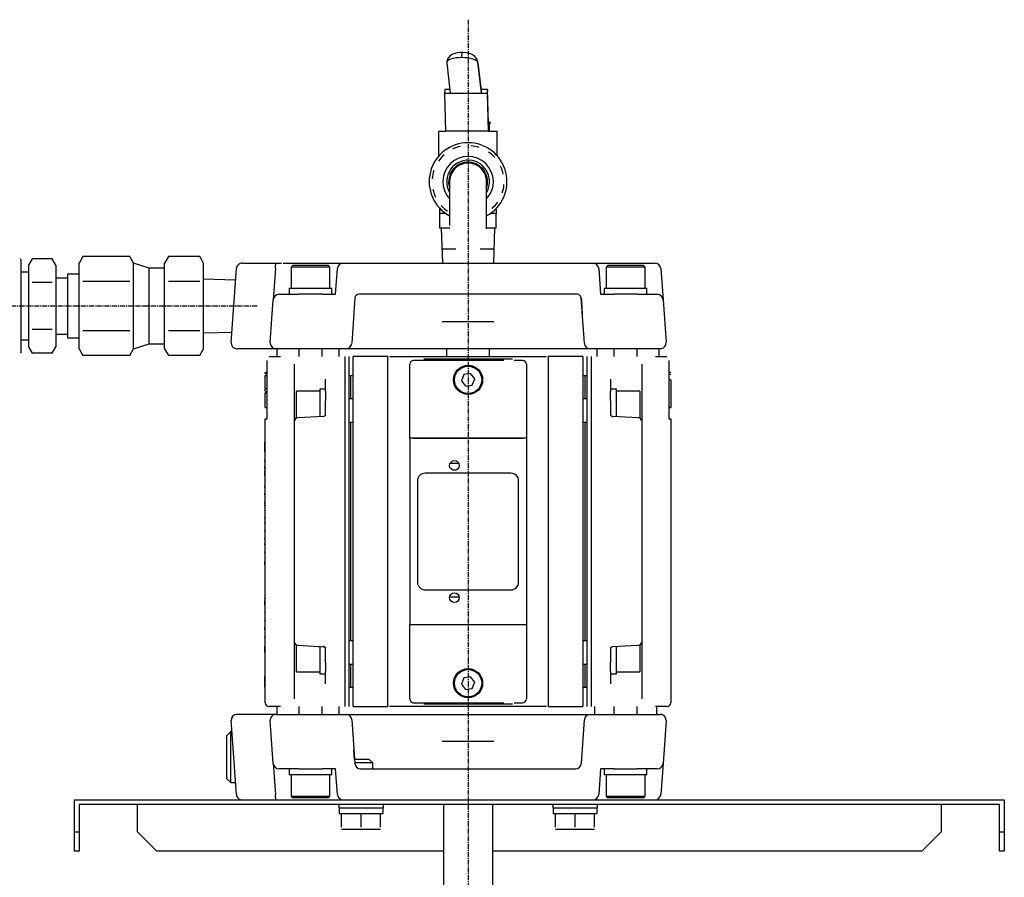
# Model space of a CAD drawing. Extents: x -194 to 473, y -236 to 435.
# Drawn here: x -40 to 213, y 96 to 316 of the extents above; entities that cross this region are included whole.
import ezdxf

# ---------------------------------------------------------------- set-up
doc = ezdxf.new("R2010")
doc.units = 0
doc.header["$MEASUREMENT"] = 0
doc.linetypes.add('DOT_CENTER', pattern=[2, 1.25, -0.25, 0.25, -0.25])
doc.layers.get('0').update_dxf_attribs({"linetype": 'CONTINUOUS'})
doc.layers.add('1', color=7, linetype='CONTINUOUS')

msp = doc.modelspace()

# ---------------------------------------------------------------- linework, layer by layer
at = {"color": 7, "linetype": 'CONTINUOUS'}
for p, q in [((70.5, 306.66), (70.04, 306.08)), ((71.06, 307.06), (70.5, 306.66)), ((72.1, 307.45), (71.06, 307.06)), ((73.12, 307.6), (72.1, 307.45)), ((73.58, 306.31), (72.81, 306.28)), ((73.66, 307.62), (73.12, 307.6)), ((74.37, 306.28), (73.58, 306.31)), ((73.97, 307.62), (73.66, 307.62)), ((75.03, 307.5), (73.97, 307.62)), ((75.93, 307.25), (75.03, 307.5)), ((76.58, 306.93), (75.93, 307.25)), ((77.08, 306.51), (76.58, 306.93)), ((77.48, 305.97), (77.08, 306.51)), ((69.79, 305.21), (69.75, 304.94)), ((69.75, 304.94), (70.67, 297.07)), ((69.78, 305.34), (69.76, 304.89)), ((70.04, 306.08), (69.78, 305.34)), ((69.99, 305.46), (69.79, 305.21)), ((70.33, 305.7), (69.99, 305.46)), ((70.81, 305.91), (70.33, 305.7)), ((71.39, 306.08), (70.81, 305.91)), ((72.07, 306.2), (71.39, 306.08)), ((72.81, 306.28), (72.07, 306.2)), ((75.13, 306.2), (74.37, 306.28)), ((75.83, 306.08), (75.13, 306.2)), ((76.46, 305.91), (75.83, 306.08)), ((76.98, 305.7), (76.46, 305.91)), ((77.38, 305.46), (76.98, 305.7)), ((77.63, 305.21), (77.38, 305.46)), ((77.73, 305.17), (77.48, 305.97)), ((77.74, 304.94), (77.63, 305.21)), ((77.74, 304.94), (77.73, 305.17)), ((78.66, 297.23), (77.73, 305.17)), ((77.74, 304.94), (78.66, 297.07)), ((69.25, 298.07), (69.17, 297.07)), ((69.17, 297.07), (69.41, 287.41)), ((70.67, 297.07), (69.17, 297.07)), ((70.55, 298.07), (69.25, 298.07)), ((78.66, 297.07), (70.67, 297.07)), ((80.24, 298.07), (78.56, 298.07)), ((78.66, 297.23), (78.66, 297.07)), ((80.16, 297.07), (78.66, 297.07)), ((80.24, 298.07), (80.16, 297.07)), ((80.16, 297.07), (80.4, 287.41)), ((80.45, 289.41), (80.24, 298.07)), ((80.98, 289.41), (80.44, 289.88)), ((80.45, 289.41), (80.65, 289.41)), ((80.65, 289.41), (80.98, 289.41)), ((80.73, 287.41), (80.73, 289.41)), ((80.73, 287.41), (80.73, 289.41)), ((67.73, 281.03), (67.73, 287.41)), ((67.73, 287.41), (69.41, 287.41)), ((80.4, 287.41), (69.41, 287.41)), ((80.4, 287.41), (80.52, 287.41)), ((80.52, 287.41), (82.73, 287.41)), ((82.73, 281.03), (82.73, 287.41)), ((70.48, 274.41), (70.48, 263.1)), ((79.98, 262.24), (79.98, 274.41)), ((67.98, 267.16), (67.98, 267.52)), ((67.98, 266.19), (67.98, 267.16)), ((68.34, 267.16), (67.98, 267.16)), ((69.53, 266.19), (67.98, 266.19)), ((67.98, 262.41), (67.98, 266.19)), ((82.48, 266.19), (80.93, 266.19)), ((82.48, 267.16), (82.12, 267.16)), ((82.48, 267.16), (82.48, 267.52)), ((82.48, 267.16), (82.48, 266.19)), ((82.48, 262.41), (82.48, 266.19)), ((70.56, 262.41), (67.98, 262.41)), ((68.33, 262.41), (68.64, 253.43)), ((82.48, 262.41), (79.98, 262.41)), ((81.83, 253.43), (82.13, 262.41)), ((68.65, 257.17), (72.05, 257.17)), ((78.36, 257.17), (81.81, 257.17)), ((-39.77, 254.42), (-39.81, 254.58)), ((-39.77, 254.42), (-39.77, 250.02)), ((-36.83, 254.55), (-37.77, 252.92)), ((-31.71, 254.55), (-36.83, 254.55)), ((-30.77, 252.92), (-31.71, 254.55)), ((-23.79, 255.12), (-24.77, 253.42)), ((-24.77, 251.95), (-24.77, 253.42)), ((-11.75, 255.12), (-23.79, 255.12)), ((-10.77, 253.42), (-11.75, 255.12)), ((-6.77, 252.17), (-10.77, 253.42)), ((-10.77, 251.95), (-10.77, 253.42)), ((-1.79, 255.12), (-2.77, 253.42)), ((-2.77, 251.95), (-2.77, 253.42)), ((6.25, 255.12), (-1.79, 255.12)), ((7.23, 253.42), (6.25, 255.12)), ((7.23, 251.95), (7.23, 253.42)), ((17.17, 253.43), (25.79, 253.43)), ((25.77, 253.03), (25.78, 253.2)), ((25.78, 253.2), (25.79, 253.33)), ((25.79, 253.43), (27.3, 253.43)), ((25.79, 253.41), (25.79, 253.43)), ((25.79, 253.33), (25.79, 253.41)), ((27.72, 253.43), (43.13, 253.43)), ((43.13, 253.43), (107.33, 253.43)), ((107.33, 253.43), (115.73, 253.43)), ((115.73, 253.43), (123.29, 253.43)), ((-37.77, 251.12), (-39.77, 251.12)), ((-37.77, 252.92), (-37.77, 251.51)), ((-37.77, 251.51), (-37.77, 242.42)), ((-30.77, 252.92), (-30.77, 251.51)), ((-30.77, 251.51), (-30.77, 242.42)), ((-24.77, 250.62), (-27.77, 250.62)), ((-27.77, 250.62), (-27.77, 234.22)), ((-24.77, 242.42), (-24.77, 251.95)), ((-10.77, 242.42), (-10.77, 251.95)), ((-2.77, 252.17), (-6.77, 252.17)), ((-6.77, 242.42), (-6.77, 252.17)), ((-2.77, 242.42), (-2.77, 251.95)), ((7.23, 242.42), (7.23, 251.95)), ((14.34, 233.04), (15.67, 252.04)), ((25.7, 252.04), (25.14, 244.04)), ((25.7, 252.04), (25.72, 252.32)), ((25.72, 252.32), (25.73, 252.58)), ((25.73, 252.58), (25.75, 252.82)), ((25.75, 252.82), (25.77, 253.03)), ((30.23, 252.93), (29.73, 252.43)), ((29.73, 252.43), (29.73, 246.93)), ((39.73, 252.43), (29.73, 252.43)), ((30.23, 252.93), (39.23, 252.93)), ((39.73, 252.43), (39.23, 252.93)), ((39.73, 246.93), (39.73, 252.43)), ((41.17, 245.43), (41.63, 252.04)), ((108.83, 252.04), (109.29, 245.43)), ((111.23, 252.93), (110.73, 252.43)), ((110.73, 252.43), (110.73, 246.93)), ((120.73, 252.43), (110.73, 252.43)), ((111.23, 252.93), (120.23, 252.93)), ((120.73, 252.43), (120.23, 252.93)), ((120.73, 246.93), (120.73, 252.43)), ((124.79, 252.04), (125.35, 244.04)), ((-39.77, 250.02), (-39.77, 238.18)), ((-31.71, 248.48), (-36.83, 248.48)), ((-27.77, 249.62), (-30.77, 249.62)), ((-11.75, 248.77), (-23.79, 248.77)), ((6.25, 248.77), (-1.79, 248.77)), ((15.47, 249.09), (7.23, 249.32)), ((15.47, 249.09), (7.23, 249.32)), ((29.23, 246.93), (29.23, 245.43)), ((30.23, 246.93), (29.23, 246.93)), ((40.23, 246.93), (30.23, 246.93)), ((40.23, 245.43), (40.23, 246.93)), ((110.23, 246.93), (110.23, 245.43)), ((110.75, 246.93), (110.23, 246.93)), ((121.23, 246.93), (110.75, 246.93)), ((121.23, 245.43), (121.23, 246.93)), ((24.37, 233.04), (25.14, 244.04)), ((26.63, 245.43), (31.75, 245.43)), ((37.73, 245.43), (31.73, 245.43)), ((37.71, 245.43), (41.18, 245.43)), ((46.15, 244.51), (45.33, 232.83)), ((46.15, 244.5), (46.15, 244.51)), ((46.15, 244.51), (46.15, 244.51)), ((46.15, 244.5), (46.15, 244.5)), ((103.32, 245.43), (47.14, 245.43)), ((105.13, 232.83), (104.32, 244.51)), ((104.32, 244.5), (104.38, 243.67)), ((104.38, 243.67), (104.49, 242)), ((109.29, 245.43), (112.75, 245.43)), ((118.73, 245.43), (112.73, 245.43)), ((118.71, 245.43), (123.85, 245.43)), ((125.35, 244.04), (126.12, 233.04)), ((-37.77, 242.42), (-37.77, 233.33)), ((-30.77, 242.42), (-30.77, 233.33)), ((-24.77, 232.9), (-24.77, 242.42)), ((-10.77, 232.9), (-10.77, 242.42)), ((-6.77, 232.67), (-6.77, 242.42)), ((-2.77, 232.9), (-2.77, 242.42)), ((7.23, 232.9), (7.23, 242.42)), ((104.49, 242), (104.6, 240.43)), ((-39.77, 238.18), (-39.77, 230.58)), ((68.61, 238.43), (81.86, 238.43)), ((-31.71, 236.36), (-36.83, 236.36)), ((-11.75, 236.07), (-23.79, 236.07)), ((6.25, 236.07), (-1.79, 236.07)), ((7.23, 235.52), (14.53, 235.73)), ((7.23, 235.52), (14.53, 235.73)), ((-39.77, 233.72), (-37.77, 233.72)), ((-37.77, 233.33), (-37.77, 231.92)), ((-30.77, 235.22), (-27.77, 235.22)), ((-30.77, 233.33), (-30.77, 231.92)), ((-27.77, 234.22), (-24.77, 234.22)), ((-24.77, 231.42), (-24.77, 232.9)), ((-10.77, 231.42), (-10.77, 232.9)), ((-2.77, 231.42), (-2.77, 232.9)), ((7.23, 231.42), (7.23, 232.9)), ((-39.81, 230.26), (-39.77, 230.42)), ((-39.77, 230.58), (-39.77, 230.42)), ((-37.77, 231.92), (-36.83, 230.3)), ((-31.71, 230.3), (-30.77, 231.92)), ((-24.77, 231.42), (-23.79, 229.72)), ((-11.75, 229.72), (-10.77, 231.42)), ((-10.77, 231.42), (-6.77, 232.67)), ((-6.77, 232.67), (-2.77, 232.67)), ((-2.77, 231.42), (-1.79, 229.72)), ((6.25, 229.72), (7.23, 231.42)), ((25.86, 231.43), (15.84, 231.43)), ((43.83, 231.43), (25.86, 231.43)), ((26.09, 231.43), (25.86, 231.43)), ((26.09, 231.43), (26.09, 229.43)), ((31.73, 231.43), (31.73, 229.43)), ((37.73, 229.43), (37.73, 231.43)), ((42.09, 229.43), (42.09, 231.43)), ((43.73, 231.43), (42.09, 231.43)), ((106.73, 231.43), (43.73, 231.43)), ((106.63, 231.43), (43.83, 231.43)), ((69.73, 229.43), (69.73, 231.43)), ((80.73, 229.43), (80.73, 231.43)), ((124.62, 231.43), (106.63, 231.43)), ((108.37, 231.43), (106.73, 231.43)), ((108.37, 231.43), (108.37, 229.43)), ((112.73, 231.43), (112.73, 229.43)), ((118.73, 229.43), (118.73, 231.43)), ((124.37, 229.43), (124.37, 231.43)), ((124.62, 231.43), (124.37, 231.43)), ((124.73, 231.43), (124.67, 231.44)), ((-31.71, 230.3), (-36.83, 230.3)), ((-11.75, 229.72), (-23.79, 229.72)), ((6.25, 229.72), (-1.79, 229.72)), ((23.59, 213.43), (23.59, 228.43)), ((24.59, 229.43), (27.05, 229.43)), ((43.63, 139.43), (43.63, 229.43)), ((44.59, 229.43), (44.59, 139.43)), ((54.64, 229.43), (45.73, 229.43)), ((45.73, 139.43), (45.73, 229.43)), ((54.64, 139.43), (54.64, 229.43)), ((55.03, 229.43), (61.23, 229.43)), ((61.23, 229.43), (64.19, 229.43)), ((84.39, 228.43), (61.23, 228.43)), ((75.23, 228.76), (63.85, 228.76)), ((64.19, 229.43), (75.23, 229.43)), ((68.48, 228.43), (66.08, 228.43)), ((75.23, 229.43), (86.27, 229.43)), ((86.61, 228.76), (75.23, 228.76)), ((84.38, 228.43), (81.98, 228.43)), ((86.27, 229.43), (89.23, 229.43)), ((89.23, 228.43), (87.08, 228.43)), ((89.23, 229.43), (95.43, 229.43)), ((95.82, 229.43), (95.82, 139.43)), ((104.73, 229.43), (95.82, 229.43)), ((104.73, 229.43), (104.73, 139.43)), ((105.87, 139.43), (105.87, 229.43)), ((106.84, 229.43), (106.84, 139.43)), ((123.41, 229.43), (125.87, 229.43)), ((126.87, 228.43), (126.87, 213.43)), ((23.09, 225.33), (23.59, 225.33)), ((23.09, 225.04), (23.09, 225.33)), ((30.59, 223.8), (30.59, 227.46)), ((60.23, 208.43), (60.23, 227.43)), ((90.23, 227.43), (90.23, 208.43)), ((119.87, 227.46), (119.87, 223.8)), ((127.37, 225.33), (126.87, 225.33)), ((127.37, 225.29), (126.87, 225.29)), ((23.09, 225.04), (23.59, 225.04)), ((23.09, 224.53), (23.59, 224.53)), ((23.09, 221.21), (23.09, 224.53)), ((30.59, 221.04), (30.59, 223.8)), ((38.59, 220.43), (38.59, 223.59)), ((45.09, 224.43), (44.59, 224.43)), ((45.73, 224.43), (45.09, 224.43)), ((45.09, 218.55), (45.09, 224.43)), ((45.09, 218.55), (45.09, 224.43)), ((74.14, 224.78), (73.52, 223.17)), ((73.52, 223.17), (74.61, 221.82)), ((75.86, 225.05), (74.14, 224.78)), ((76.94, 223.7), (75.86, 225.05)), ((76.32, 222.09), (76.94, 223.7)), ((105.37, 224.43), (104.73, 224.43)), ((105.87, 224.43), (105.37, 224.43)), ((105.37, 218.55), (105.37, 224.43)), ((105.37, 222.8), (105.37, 224.43)), ((105.37, 218.55), (105.37, 222.8)), ((111.87, 223.59), (111.87, 220.43)), ((119.87, 223.8), (119.87, 221.04)), ((127.37, 224.8), (126.87, 224.8)), ((127.37, 223.44), (126.87, 223.44)), ((127.37, 223.44), (127.37, 216.33)), ((23.09, 221.21), (23.59, 221.21)), ((23.09, 220.53), (23.09, 221.17)), ((23.09, 220.45), (23.59, 220.45)), ((30.59, 207.78), (30.59, 221.04)), ((37.09, 220.55), (31.09, 220.55)), ((31.09, 213.54), (31.09, 220.55)), ((38.59, 221.05), (37.09, 221.05)), ((37.09, 221.05), (37.09, 213.97)), ((38.59, 220.43), (38.59, 218.14)), ((74.61, 221.82), (76.32, 222.09)), ((113.37, 221.05), (111.87, 221.05)), ((111.87, 218.14), (111.87, 220.43)), ((113.37, 213.96), (113.37, 221.05)), ((119.37, 220.55), (113.37, 220.55)), ((119.37, 220.55), (119.37, 219.35)), ((119.87, 221.04), (119.87, 207.78)), ((23.09, 220.07), (23.59, 220.07)), ((23.09, 216.33), (23.09, 220.07)), ((38.59, 214.37), (38.59, 218.14)), ((45.73, 218.55), (44.59, 218.55)), ((105.87, 218.55), (104.73, 218.55)), ((111.87, 218.14), (111.87, 214.37)), ((119.37, 219.35), (119.37, 213.53)), ((23.09, 216.33), (23.59, 216.33)), ((23.09, 216.3), (23.59, 216.3)), ((23.09, 216.3), (23.59, 216.3)), ((127.37, 216.33), (126.87, 216.33)), ((126.87, 216.3), (127.37, 216.3)), ((126.87, 216.3), (127.37, 216.3)), ((23.09, 140.43), (23.09, 213.43)), ((23.09, 213.43), (23.59, 213.43)), ((30.59, 156.05), (30.59, 212.82)), ((38.1, 214.02), (31.55, 213.67)), ((31.55, 213.69), (31.55, 213.69)), ((38.14, 214.04), (38.1, 214.04)), ((38.31, 214.08), (38.14, 214.04)), ((38.45, 214.15), (38.31, 214.08)), ((38.54, 214.25), (38.45, 214.15)), ((38.59, 214.35), (38.54, 214.25)), ((38.59, 214.37), (38.59, 214.35)), ((111.88, 214.33), (111.88, 214.37)), ((111.92, 214.25), (111.88, 214.33)), ((112, 214.16), (111.92, 214.25)), ((112.14, 214.09), (112, 214.16)), ((112.3, 214.05), (112.14, 214.09)), ((112.36, 214.04), (112.3, 214.05)), ((118.92, 213.69), (112.36, 214.04)), ((119.87, 212.82), (119.87, 156.05)), ((126.87, 213.43), (127.37, 213.43)), ((127.37, 213.43), (127.37, 140.43)), ((44.59, 212.55), (45.73, 212.55)), ((45.09, 196.74), (45.09, 212.55)), ((45.09, 185.45), (45.09, 212.55)), ((104.73, 212.55), (105.87, 212.55)), ((105.37, 156.32), (105.37, 212.55)), ((105.37, 156.32), (105.37, 212.55)), ((90.23, 208.43), (60.23, 208.43)), ((60.23, 208.43), (60.23, 160.43)), ((61.23, 208.43), (89.23, 208.43)), ((90.23, 208.43), (90.23, 160.43)), ((22.99, 204.9), (22.99, 207.4)), ((22.99, 207.4), (23.04, 207.4)), ((23.04, 207.4), (23.09, 207.4)), ((23.04, 144.4), (23.04, 207.4)), ((22.99, 204.9), (22.99, 204.8)), ((22.99, 204.9), (23.04, 204.9)), ((22.99, 204.8), (23.04, 204.8)), ((22.99, 204.8), (22.99, 204.44)), ((22.99, 204.44), (23.04, 204.44)), ((22.99, 204.44), (22.99, 204.43)), ((22.99, 204.43), (23.04, 204.43)), ((22.99, 204.43), (22.99, 204.34)), ((22.99, 204.34), (23.04, 204.34)), ((22.99, 204.33), (22.99, 204.34)), ((22.99, 204.33), (22.99, 204.23)), ((22.99, 204.33), (23.04, 204.33)), ((22.99, 204.23), (23.04, 204.23)), ((22.99, 204.23), (22.99, 204.17)), ((22.99, 204.17), (23.04, 204.17)), ((22.99, 204.17), (22.99, 203.84)), ((22.99, 203.84), (22.99, 203.77)), ((22.99, 203.84), (23.04, 203.84)), ((22.99, 203.77), (23.04, 203.77)), ((22.99, 203.77), (22.99, 203.68)), ((22.99, 203.68), (22.99, 203.64)), ((22.99, 203.68), (23.04, 203.68)), ((22.99, 203.64), (22.99, 203.55)), ((22.99, 203.64), (23.04, 203.64)), ((22.99, 203.55), (23.04, 203.55)), ((22.99, 203.55), (22.99, 203.39)), ((22.99, 203.39), (23.04, 203.39)), ((22.99, 203.39), (22.99, 203.38)), ((22.99, 203.38), (23.04, 203.38)), ((22.99, 203.38), (22.99, 203.22)), ((22.99, 203.22), (22.99, 203.12)), ((22.99, 203.22), (23.04, 203.22)), ((22.99, 203.12), (23.04, 203.12)), ((22.99, 203.12), (22.99, 202.93)), ((22.99, 202.93), (23.04, 202.93)), ((22.99, 202.86), (22.99, 202.93)), ((22.99, 202.86), (22.99, 202.67)), ((22.99, 202.86), (23.04, 202.86)), ((22.99, 202.67), (23.04, 202.67)), ((22.99, 202.47), (22.99, 202.67)), ((22.99, 202.47), (23.04, 202.47)), ((22.99, 202.47), (22.99, 202.38)), ((22.99, 202.38), (23.04, 202.38)), ((22.99, 202.38), (22.99, 202.31)), ((22.99, 202.31), (23.04, 202.31)), ((22.99, 202.31), (22.99, 201.98)), ((22.99, 201.98), (23.04, 201.98)), ((22.99, 201.98), (22.99, 201.92)), ((22.99, 201.92), (22.99, 201.82)), ((22.99, 201.92), (23.04, 201.92)), ((22.99, 201.82), (23.04, 201.82)), ((22.99, 201.81), (22.99, 201.82)), ((22.99, 201.81), (23.04, 201.81)), ((22.99, 201.81), (22.99, 201.58)), ((22.99, 201.58), (23.04, 201.58)), ((22.99, 201.58), (22.99, 201.49)), ((22.99, 201.49), (23.04, 201.49)), ((22.99, 201.49), (22.99, 201.25)), ((22.99, 201.25), (23.04, 201.25)), ((22.99, 200.57), (22.99, 201.25)), ((22.99, 200.57), (22.99, 200.47)), ((22.99, 200.57), (23.04, 200.57)), ((22.99, 200.47), (23.04, 200.47)), ((22.99, 200.47), (22.99, 200.1)), ((22.99, 200.1), (23.04, 200.1)), ((22.99, 200.1), (22.99, 200.01)), ((22.99, 200.1), (23.04, 200.1)), ((22.99, 200.1), (22.99, 200.1)), ((22.99, 200.01), (23.04, 200.01)), ((22.99, 199.77), (22.99, 200.01)), ((70.66, 202.03), (72.95, 202.03)), ((72.08, 200.23), (71.28, 200.23)), ((22.99, 199.77), (22.99, 199.58)), ((22.99, 199.77), (23.04, 199.77)), ((22.99, 199.58), (23.04, 199.58)), ((22.99, 198.74), (22.99, 199.58)), ((22.99, 198.74), (22.99, 198.18)), ((22.99, 198.74), (23.04, 198.74)), ((22.99, 198.18), (23.04, 198.18)), ((22.99, 198.15), (22.99, 198.18)), ((22.99, 198.13), (23.04, 198.13)), ((22.99, 198.03), (23.04, 198.03)), ((22.99, 197.77), (23.04, 197.77)), ((22.99, 197.77), (22.99, 197.55)), ((22.99, 197.55), (23.04, 197.55)), ((22.99, 197.52), (22.99, 197.55)), ((22.99, 197.52), (23.04, 197.52)), ((22.99, 197.52), (22.99, 197.43)), ((86.23, 199.43), (64.23, 199.43)), ((22.99, 197.43), (22.99, 197.36)), ((22.99, 197.43), (23.04, 197.43)), ((22.99, 197.36), (23.04, 197.36)), ((22.99, 197.36), (22.99, 197.03)), ((22.99, 197.03), (23.04, 197.03)), ((22.99, 197.03), (22.99, 196.96)), ((22.99, 196.96), (23.04, 196.96)), ((22.99, 196.96), (22.99, 196.84)), ((22.99, 196.84), (23.04, 196.84)), ((22.99, 196.84), (22.99, 196.62)), ((22.99, 196.84), (23.04, 196.84)), ((22.99, 196.84), (22.99, 196.84)), ((22.99, 196.62), (23.04, 196.62)), ((22.99, 196.62), (22.99, 196.53)), ((22.99, 196.53), (23.04, 196.53)), ((22.99, 196.53), (22.99, 196.31)), ((22.99, 196.31), (23.04, 196.31)), ((22.99, 196.31), (22.99, 196.3)), ((22.99, 196.3), (22.99, 196.22)), ((22.99, 196.3), (23.04, 196.3)), ((22.99, 196.22), (23.04, 196.22)), ((22.99, 195.81), (22.99, 196.22)), ((22.99, 195.81), (23.04, 195.81)), ((22.99, 195.81), (22.99, 195.33)), ((22.99, 195.33), (23.04, 195.33)), ((22.99, 195.23), (23.04, 195.23)), ((22.99, 195.23), (22.99, 195.21)), ((22.99, 195.21), (23.04, 195.21)), ((22.99, 195.11), (23.04, 195.11)), ((22.99, 195.11), (22.99, 194.91)), ((22.99, 194.91), (23.04, 194.91)), ((45.09, 156.32), (45.09, 196.74)), ((62.23, 197.43), (62.23, 171.43)), ((88.23, 171.43), (88.23, 197.43)), ((22.99, 194.74), (23.04, 194.74)), ((22.99, 194.68), (23.04, 194.68)), ((22.99, 194.68), (22.99, 194.67)), ((22.99, 194.67), (22.99, 194.19)), ((22.99, 194.67), (23.04, 194.67)), ((22.99, 194.19), (23.04, 194.19)), ((22.99, 193.9), (22.99, 194.19)), ((22.99, 193.88), (22.99, 193.88)), ((23.04, 193.88), (22.99, 193.88)), ((22.99, 193.88), (23.04, 193.88)), ((22.99, 193.6), (23.04, 193.6)), ((22.99, 193.6), (22.99, 193.59)), ((22.99, 193.59), (23.04, 193.59)), ((22.99, 193.59), (22.99, 193.34)), ((22.99, 193.34), (23.04, 193.34)), ((22.99, 193.13), (23.04, 193.13)), ((22.99, 193.13), (22.99, 193.03)), ((22.99, 193.03), (22.99, 192.94)), ((22.99, 193.03), (23.04, 193.03)), ((22.99, 192.94), (23.04, 192.94)), ((22.99, 192.94), (22.99, 192.92)), ((22.99, 192.92), (23.04, 192.92)), ((22.99, 192.92), (22.99, 192.78)), ((22.99, 192.78), (23.04, 192.78)), ((22.99, 192.53), (23.04, 192.53)), ((22.99, 192.53), (22.99, 192.29)), ((22.99, 192.29), (23.04, 192.29)), ((22.99, 192.29), (22.99, 192.17)), ((22.99, 192.17), (23.04, 192.17)), ((22.99, 192.17), (22.99, 192.11)), ((22.99, 192.11), (23.04, 192.11)), ((22.99, 192.08), (23.04, 192.08)), ((22.99, 191.77), (22.99, 192.07)), ((22.99, 191.77), (22.99, 191.29)), ((22.99, 191.77), (23.04, 191.77)), ((22.99, 191.29), (23.04, 191.29)), ((22.99, 190.98), (22.99, 191.29)), ((22.99, 190.98), (22.99, 190.56)), ((22.99, 190.98), (23.04, 190.98)), ((22.99, 190.56), (23.04, 190.56)), ((22.99, 190.2), (23.04, 190.2)), ((22.99, 190.16), (23.04, 190.16)), ((22.99, 190.16), (22.99, 189.86)), ((22.99, 189.86), (23.04, 189.86)), ((22.99, 189.72), (22.99, 189.86)), ((22.99, 189.72), (23.04, 189.72)), ((22.99, 189.72), (22.99, 189.26)), ((22.99, 189.26), (23.04, 189.26)), ((22.99, 189.2), (23.04, 189.2)), ((22.99, 189.2), (22.99, 188.96)), ((22.99, 188.96), (23.04, 188.96)), ((22.99, 188.79), (23.04, 188.79)), ((22.99, 188.79), (22.99, 188.49)), ((22.99, 188.49), (23.04, 188.49)), ((22.99, 188.11), (23.04, 188.11)), ((22.99, 188.04), (23.04, 188.04)), ((22.99, 187.91), (22.99, 188.02)), ((22.99, 187.91), (23.04, 187.91)), ((22.99, 187.91), (22.99, 187.88)), ((22.99, 187.88), (23.04, 187.88)), ((22.99, 187.88), (22.99, 187.87)), ((22.99, 187.87), (23.04, 187.87)), ((22.99, 187.87), (22.99, 187.65)), ((22.99, 187.65), (23.04, 187.65)), ((22.99, 187.4), (23.04, 187.4)), ((22.99, 187.3), (23.04, 187.3)), ((22.99, 187.3), (22.99, 187.27)), ((22.99, 187.27), (22.99, 186.8)), ((22.99, 187.27), (23.04, 187.27)), ((22.99, 186.8), (23.04, 186.8)), ((22.99, 186.53), (22.99, 186.8)), ((22.99, 186.5), (23.04, 186.5)), ((22.99, 186.24), (23.04, 186.24)), ((22.99, 186.24), (22.99, 186.23)), ((22.99, 186.23), (23.04, 186.23)), ((22.99, 186.23), (22.99, 185.95)), ((22.99, 185.95), (23.04, 185.95)), ((22.99, 185.78), (23.04, 185.78)), ((22.99, 185.78), (22.99, 185.75)), ((22.99, 185.75), (23.04, 185.75)), ((22.99, 185.75), (22.99, 185.73)), ((22.99, 185.73), (22.99, 185.5)), ((22.99, 185.73), (23.04, 185.73)), ((22.99, 185.5), (23.04, 185.5)), ((22.99, 184.94), (23.04, 184.94)), ((22.99, 184.94), (22.99, 184.79)), ((22.99, 184.79), (23.04, 184.79)), ((45.09, 156.32), (45.09, 185.45)), ((22.99, 184.73), (23.04, 184.73)), ((22.99, 184.73), (22.99, 184.72)), ((22.99, 184.72), (23.04, 184.72)), ((22.99, 184.48), (22.99, 184.72)), ((22.99, 184.46), (23.04, 184.46)), ((22.99, 184.18), (23.04, 184.18)), ((22.99, 184.18), (22.99, 184.17)), ((22.99, 184.17), (23.04, 184.17)), ((22.99, 184.17), (22.99, 183.94)), ((22.99, 183.94), (23.04, 183.94)), ((22.99, 183.94), (22.99, 183.92)), ((22.99, 183.92), (23.04, 183.92)), ((22.99, 183.73), (23.04, 183.73)), ((22.99, 183.73), (22.99, 183.72)), ((22.99, 183.72), (23.04, 183.72)), ((22.99, 183.72), (22.99, 183.58)), ((22.99, 183.58), (23.04, 183.58)), ((22.99, 183.2), (23.04, 183.2)), ((22.99, 183.2), (22.99, 183.18)), ((22.99, 183.18), (22.99, 182.69)), ((22.99, 183.18), (23.04, 183.18)), ((22.99, 182.69), (23.04, 182.69)), ((22.99, 182.44), (22.99, 182.69)), ((22.99, 182.44), (23.04, 182.44)), ((22.99, 182.44), (22.99, 182.34)), ((22.99, 182.34), (23.04, 182.34)), ((22.99, 182.34), (22.99, 182.21)), ((22.99, 182.21), (23.04, 182.21)), ((22.99, 181.89), (23.04, 181.89)), ((22.99, 181.82), (23.04, 181.82)), ((22.99, 181.82), (22.99, 181.81)), ((22.99, 181.81), (22.99, 181.33)), ((22.99, 181.81), (23.04, 181.81)), ((22.99, 181.33), (23.04, 181.33)), ((22.99, 181.05), (22.99, 181.33)), ((22.99, 181.02), (23.04, 181.02)), ((22.99, 180.78), (23.04, 180.78)), ((22.99, 180.78), (22.99, 180.76)), ((22.99, 180.76), (23.04, 180.76)), ((22.99, 180.76), (22.99, 180.5)), ((22.99, 180.5), (23.04, 180.5)), ((22.99, 180.3), (23.04, 180.3)), ((22.99, 180.3), (22.99, 180.26)), ((22.99, 180.26), (22.99, 180.24)), ((22.99, 180.26), (23.04, 180.26)), ((22.99, 180.24), (22.99, 180.03)), ((22.99, 180.24), (23.04, 180.24)), ((22.99, 180.03), (23.04, 180.03)), ((22.99, 179.44), (23.04, 179.44)), ((22.99, 179.44), (22.99, 179.3)), ((22.99, 179.3), (23.04, 179.3)), ((22.99, 179.24), (23.04, 179.24)), ((22.99, 179.24), (22.99, 179.23)), ((22.99, 179.23), (23.04, 179.23)), ((22.99, 179), (22.99, 179.22)), ((22.99, 178.98), (23.04, 178.98)), ((22.99, 178.92), (23.04, 178.92)), ((22.99, 178.92), (22.99, 178.82)), ((22.99, 178.82), (23.04, 178.82)), ((22.99, 178.82), (22.99, 178.63)), ((22.99, 178.63), (23.04, 178.63)), ((22.99, 178.63), (22.99, 178.62)), ((22.99, 178.62), (23.04, 178.62)), ((22.99, 178.62), (22.99, 178.37)), ((22.99, 178.37), (23.04, 178.37)), ((22.99, 178.18), (23.04, 178.18)), ((22.99, 178.18), (22.99, 178.17)), ((22.99, 178.17), (23.04, 178.17)), ((22.99, 177.91), (23.04, 177.91)), ((22.99, 177.91), (22.99, 177.83)), ((22.99, 177.83), (23.04, 177.83)), ((22.99, 177.04), (23.04, 177.04)), ((22.99, 176.85), (23.04, 176.85)), ((22.99, 175.88), (22.99, 176.72)), ((22.99, 175.88), (23.04, 175.88)), ((22.99, 175.88), (22.99, 175.38)), ((22.99, 175.38), (23.04, 175.38)), ((22.99, 175.38), (22.99, 175.19)), ((22.99, 175.19), (23.04, 175.19)), ((22.99, 175.19), (22.99, 174.37)), ((22.99, 174.37), (22.99, 174.18)), ((22.99, 174.37), (23.04, 174.37)), ((22.99, 174.18), (22.99, 173.69)), ((22.99, 174.18), (23.04, 174.18)), ((22.99, 173.69), (23.04, 173.69)), ((22.99, 173.69), (22.99, 173.24)), ((22.99, 173.24), (22.99, 172.75)), ((22.99, 173.24), (23.04, 173.24)), ((22.99, 172.75), (23.04, 172.75)), ((22.99, 172.75), (22.99, 172.31)), ((22.99, 172.31), (23.04, 172.31)), ((22.99, 172.31), (22.99, 171.81)), ((22.99, 171.81), (23.04, 171.81)), ((22.99, 171.81), (22.99, 171.63)), ((22.99, 171.63), (23.04, 171.63)), ((22.99, 171.63), (22.99, 170.81)), ((22.99, 170.81), (22.99, 170.62)), ((22.99, 170.81), (23.04, 170.81)), ((22.99, 170.62), (22.99, 170.13)), ((22.99, 170.62), (23.04, 170.62)), ((22.99, 170.13), (23.04, 170.13)), ((22.99, 170.13), (22.99, 169.66)), ((22.99, 169.66), (23.04, 169.66)), ((22.99, 169.66), (22.99, 169.17)), ((22.99, 169.17), (23.04, 169.17)), ((22.99, 169.17), (22.99, 168.79)), ((22.99, 168.79), (23.04, 168.79)), ((22.99, 168.79), (22.99, 168.43)), ((22.99, 168.43), (23.04, 168.43)), ((22.99, 168.43), (22.99, 167.92)), ((22.99, 167.92), (23.04, 167.92)), ((22.99, 167.92), (22.99, 167.32)), ((22.99, 167.32), (23.04, 167.32)), ((22.99, 167.12), (22.99, 167.32)), ((22.99, 167.12), (23.04, 167.12)), ((22.99, 167.12), (22.99, 166.63)), ((64.23, 169.43), (86.23, 169.43)), ((70.5, 167.63), (72.97, 167.63)), ((22.99, 166.63), (23.04, 166.63)), ((22.99, 165.53), (22.99, 166.63)), ((22.99, 165.53), (23.04, 165.53)), ((22.99, 165.53), (22.99, 164.86)), ((22.99, 164.86), (23.04, 164.86)), ((22.99, 164.86), (22.99, 164.37)), ((22.99, 164.37), (23.04, 164.37)), ((22.99, 164.37), (22.99, 163.68)), ((22.99, 163.68), (23.04, 163.68)), ((22.99, 163.63), (22.99, 163.68)), ((22.99, 163.59), (23.04, 163.59)), ((22.99, 163.4), (23.04, 163.4)), ((22.99, 163.1), (23.04, 163.1)), ((22.99, 162.87), (23.04, 162.87)), ((22.99, 162.46), (23.04, 162.46)), ((22.99, 162.03), (23.04, 162.03)), ((22.99, 161.74), (23.04, 161.74)), ((22.99, 161.7), (23.04, 161.7)), ((22.99, 161.44), (22.99, 161.68)), ((22.99, 161.44), (22.99, 159.72)), ((22.99, 161.44), (23.04, 161.44)), ((22.99, 159.72), (23.04, 159.72)), ((22.99, 159.25), (22.99, 159.72)), ((30.59, 147.83), (30.59, 161.08)), ((90.23, 160.43), (60.23, 160.43)), ((60.23, 141.43), (60.23, 160.43)), ((89.23, 160.43), (61.23, 160.43)), ((90.23, 160.43), (90.23, 141.43)), ((119.87, 161.08), (119.87, 147.83)), ((22.99, 159.25), (22.99, 158.78)), ((22.99, 159.25), (23.04, 159.25)), ((22.99, 158.78), (22.99, 157.82)), ((22.99, 158.78), (23.04, 158.78)), ((22.99, 157.82), (22.99, 157.36)), ((22.99, 157.82), (23.04, 157.82)), ((22.99, 157.36), (23.04, 157.36)), ((22.99, 157.17), (22.99, 157.36)), ((22.99, 157.17), (23.04, 157.17)), ((22.99, 157.17), (22.99, 156.65)), ((22.99, 156.65), (23.04, 156.65)), ((22.99, 156.65), (22.99, 156.46)), ((22.99, 156.46), (23.04, 156.46)), ((22.99, 156.46), (22.99, 155.65)), ((22.99, 155.65), (23.04, 155.65)), ((22.99, 155.65), (22.99, 155.45)), ((22.99, 155.45), (23.04, 155.45)), ((22.99, 155.45), (22.99, 154.95)), ((22.99, 154.95), (23.04, 154.95)), ((22.99, 153.37), (22.99, 154.95)), ((31.09, 151.7), (31.09, 155.32)), ((31.55, 155.18), (38.1, 154.83)), ((37.09, 154.92), (37.09, 147.82)), ((38.1, 154.82), (38.17, 154.82)), ((38.17, 154.82), (38.33, 154.78)), ((38.33, 154.78), (38.46, 154.7)), ((38.46, 154.7), (38.55, 154.62)), ((38.55, 154.62), (38.59, 154.54)), ((38.59, 154.54), (38.59, 154.5)), ((38.59, 150.72), (38.59, 154.49)), ((45.73, 156.32), (44.59, 156.32)), ((105.87, 156.32), (104.73, 156.32)), ((111.87, 154.52), (111.92, 154.62)), ((111.87, 154.5), (111.87, 154.52)), ((111.87, 154.49), (111.87, 150.72)), ((111.92, 154.62), (112.02, 154.71)), ((112.02, 154.71), (112.15, 154.78)), ((112.15, 154.78), (112.32, 154.82)), ((112.32, 154.82), (112.36, 154.83)), ((112.36, 154.85), (118.91, 155.2)), ((113.37, 147.82), (113.37, 154.93)), ((118.92, 155.18), (118.92, 155.18)), ((119.37, 155.33), (119.37, 148.32)), ((22.99, 153.37), (22.99, 153.19)), ((22.99, 153.37), (23.04, 153.37)), ((22.99, 153.19), (23.04, 153.19)), ((22.99, 153.19), (22.99, 153.13)), ((22.99, 153.13), (23.04, 153.13)), ((22.99, 153.13), (22.99, 152.99)), ((22.99, 152.99), (23.04, 152.99)), ((22.99, 152.99), (22.99, 152.95)), ((22.99, 152.95), (22.99, 152.84)), ((22.99, 152.95), (23.04, 152.95)), ((22.99, 152.84), (23.04, 152.84)), ((22.99, 152.84), (22.99, 152.66)), ((22.99, 152.66), (23.04, 152.66)), ((22.99, 152.66), (22.99, 152.59)), ((22.99, 152.59), (22.99, 152.37)), ((22.99, 152.59), (23.04, 152.59)), ((22.99, 152.37), (23.04, 152.37)), ((22.99, 152.37), (22.99, 152.28)), ((22.99, 152.28), (23.04, 152.28)), ((22.99, 152.28), (22.99, 152.09)), ((22.99, 152.09), (23.04, 152.09)), ((22.99, 152.09), (22.99, 152.04)), ((22.99, 152.04), (23.04, 152.04)), ((22.99, 152.04), (22.99, 151.89)), ((22.99, 151.89), (23.04, 151.89)), ((22.99, 151.89), (22.99, 151.85)), ((22.99, 151.85), (22.99, 151.77)), ((22.99, 151.85), (23.04, 151.85)), ((22.99, 151.77), (23.04, 151.77)), ((22.99, 151.7), (22.99, 151.52)), ((22.99, 151.7), (23.04, 151.7)), ((22.99, 151.52), (23.04, 151.52)), ((22.99, 151.52), (22.99, 151.43)), ((22.99, 151.43), (23.04, 151.43)), ((22.99, 151.43), (22.99, 151.35)), ((22.99, 151.35), (23.04, 151.35)), ((22.99, 151.27), (23.04, 151.27)), ((22.99, 151.27), (22.99, 151.13)), ((22.99, 151.13), (23.04, 151.13)), ((22.99, 151.13), (22.99, 150.89)), ((22.99, 150.89), (23.04, 150.89)), ((22.99, 150.83), (23.04, 150.83)), ((22.99, 150.83), (22.99, 150.65)), ((22.99, 150.65), (23.04, 150.65)), ((22.99, 150.65), (22.99, 150.36)), ((23.04, 150.35), (22.99, 150.35)), ((22.99, 150.33), (23.04, 150.33)), ((22.99, 150.33), (22.99, 150.32)), ((22.99, 150.32), (23.04, 150.32)), ((22.99, 150.32), (22.99, 150.31)), ((22.99, 150.31), (23.04, 150.31)), ((22.99, 150.31), (22.99, 150.14)), ((22.99, 150.14), (22.99, 149.97)), ((22.99, 150.14), (23.04, 150.14)), ((22.99, 149.97), (23.04, 149.97)), ((22.99, 149.97), (22.99, 149.8)), ((22.99, 149.8), (23.04, 149.8)), ((22.99, 149.8), (22.99, 149.78)), ((22.99, 149.77), (23.04, 149.77)), ((22.99, 149.71), (23.04, 149.71)), ((22.99, 149.58), (22.99, 149.25)), ((22.99, 149.58), (23.04, 149.58)), ((31.09, 148.32), (31.09, 151.7)), ((38.59, 150.72), (38.59, 148.43)), ((44.59, 150.32), (45.73, 150.32)), ((45.09, 144.43), (45.09, 150.32)), ((45.09, 144.43), (45.09, 150.32)), ((104.73, 150.32), (105.87, 150.32)), ((105.37, 144.43), (105.37, 150.32)), ((105.37, 144.43), (105.37, 150.32)), ((111.87, 148.43), (111.87, 150.72)), ((22.99, 149.25), (23.04, 149.25)), ((22.99, 149.23), (23.04, 149.23)), ((22.99, 149.22), (22.99, 149.19)), ((22.99, 149.19), (22.99, 148.73)), ((22.99, 149.19), (23.04, 149.19)), ((22.99, 148.73), (23.04, 148.73)), ((22.99, 148.66), (23.04, 148.66)), ((22.99, 148.65), (22.99, 148.54)), ((22.99, 148.54), (22.99, 148.33)), ((22.99, 148.54), (23.04, 148.54)), ((22.99, 148.33), (23.04, 148.33)), ((22.99, 148.27), (23.04, 148.27)), ((22.99, 148.27), (22.99, 148.09)), ((22.99, 148.09), (23.04, 148.09)), ((22.99, 148.09), (22.99, 147.92)), ((22.99, 147.92), (23.04, 147.92)), ((22.99, 147.92), (22.99, 147.88)), ((22.99, 147.88), (23.04, 147.88)), ((22.99, 147.88), (22.99, 147.7)), ((22.99, 147.7), (23.04, 147.7)), ((22.99, 147.7), (22.99, 147.65)), ((22.99, 147.65), (23.04, 147.65)), ((22.99, 147.65), (22.99, 147.48)), ((22.99, 147.48), (23.04, 147.48)), ((22.99, 147.48), (22.99, 147.46)), ((22.99, 147.46), (22.99, 147.33)), ((22.99, 147.46), (23.04, 147.46)), ((22.99, 147.33), (23.04, 147.33)), ((22.99, 147.33), (22.99, 147.15)), ((22.99, 147.15), (23.04, 147.15)), ((22.99, 144.4), (22.99, 147.15)), ((30.59, 145.07), (30.59, 147.83)), ((31.09, 148.32), (37.09, 148.32)), ((37.09, 147.82), (38.59, 147.82)), ((38.59, 145.28), (38.59, 148.43)), ((75.86, 147.05), (74.14, 146.78)), ((76.94, 145.7), (75.86, 147.05)), ((111.87, 148.43), (111.87, 145.28)), ((111.87, 147.82), (113.37, 147.82)), ((113.37, 148.32), (119.37, 148.32)), ((119.87, 147.83), (119.87, 145.07)), ((22.99, 144.4), (23.04, 144.4)), ((23.04, 144.4), (23.09, 144.4)), ((30.59, 141.41), (30.59, 145.07)), ((44.59, 144.43), (45.09, 144.43)), ((45.09, 144.43), (45.73, 144.43)), ((74.14, 146.78), (73.52, 145.17)), ((73.52, 145.17), (74.61, 143.82)), ((76.32, 144.09), (76.94, 145.7)), ((104.73, 144.43), (105.37, 144.43)), ((105.37, 144.43), (105.87, 144.43)), ((119.87, 145.07), (119.87, 141.41)), ((74.61, 143.82), (76.32, 144.09)), ((27.05, 139.43), (24.09, 139.43)), ((26.09, 139.43), (26.09, 137.43)), ((31.73, 139.43), (31.73, 137.43)), ((37.73, 137.43), (37.73, 139.43)), ((42.09, 137.43), (42.09, 139.43)), ((45.73, 139.43), (54.64, 139.43)), ((61.23, 139.43), (55.03, 139.43)), ((61.23, 140.43), (84.39, 140.43)), ((64.19, 139.43), (61.23, 139.43)), ((63.85, 140.11), (75.23, 140.11)), ((75.23, 139.43), (64.19, 139.43)), ((66.08, 140.43), (68.48, 140.43)), ((75.23, 140.11), (86.61, 140.11)), ((86.27, 139.43), (75.23, 139.43)), ((81.98, 140.43), (84.38, 140.43)), ((89.23, 139.43), (86.27, 139.43)), ((87.08, 140.43), (89.23, 140.43)), ((95.43, 139.43), (89.23, 139.43)), ((95.82, 139.43), (104.73, 139.43)), ((107.73, 139.43), (107.73, 137.43)), ((112.73, 139.43), (112.73, 137.43)), ((118.73, 137.43), (118.73, 139.43)), ((126.37, 139.43), (123.41, 139.43)), ((123.73, 137.43), (123.73, 139.43)), ((25.86, 137.43), (15.84, 137.43)), ((25.86, 137.43), (43.83, 137.43)), ((25.86, 137.43), (26.09, 137.43)), ((42.09, 137.43), (43.73, 137.43)), ((43.73, 137.43), (106.73, 137.43)), ((43.83, 137.43), (106.63, 137.43)), ((106.63, 137.43), (124.62, 137.43)), ((106.73, 137.43), (107.73, 137.43)), ((123.73, 137.43), (124.62, 137.43)), ((124.68, 137.43), (124.73, 137.43)), ((15.67, 116.83), (14.34, 135.83)), ((25.14, 124.83), (24.37, 135.83)), ((45.33, 136.04), (46.11, 124.83)), ((104.35, 124.83), (105.13, 136.04)), ((126.12, 135.83), (125.35, 124.83)), ((14.24, 133.02), (13.24, 132.02)), ((13.24, 125.91), (13.24, 132.02)), ((14.54, 133.02), (14.24, 133.02)), ((14.24, 125.81), (14.24, 133.02)), ((81.86, 130.43), (68.61, 130.43)), ((45.97, 126.87), (45.86, 128.43)), ((46.04, 125.93), (45.97, 126.87)), ((13.24, 120.87), (13.24, 125.91)), ((14.24, 119.87), (14.24, 125.81)), ((25.14, 124.83), (25.7, 116.83)), ((46.04, 125.93), (49.73, 125.93)), ((50.73, 124.93), (46.11, 124.93)), ((50.73, 124.93), (49.73, 125.93)), ((50.73, 123.43), (50.73, 124.93)), ((125.35, 124.83), (124.79, 116.83)), ((31.75, 123.43), (26.63, 123.43)), ((29.23, 123.43), (29.23, 121.93)), ((29.23, 121.93), (33.93, 121.93)), ((29.73, 121.93), (29.73, 116.43)), ((31.73, 123.43), (33.93, 123.43)), ((33.93, 123.43), (37.73, 123.43)), ((33.93, 121.93), (40.23, 121.93)), ((41.18, 123.43), (37.71, 123.43)), ((39.73, 116.43), (39.73, 121.93)), ((40.23, 121.93), (40.23, 123.43)), ((41.63, 116.83), (41.17, 123.43)), ((47.61, 123.43), (102.85, 123.43)), ((109.29, 123.43), (108.83, 116.83)), ((112.75, 123.43), (109.29, 123.43)), ((110.23, 123.43), (110.23, 121.93)), ((110.23, 121.93), (118.75, 121.93)), ((110.73, 121.93), (110.73, 116.43)), ((112.73, 123.43), (118.75, 123.43)), ((123.85, 123.43), (118.71, 123.43)), ((118.75, 121.93), (121.23, 121.93)), ((120.73, 116.43), (120.73, 121.93)), ((121.23, 121.93), (121.23, 123.43)), ((13.24, 120.87), (14.24, 119.87)), ((14.24, 119.87), (15.46, 119.91)), ((25.72, 116.55), (25.7, 116.83)), ((25.73, 116.29), (25.72, 116.55)), ((-25.97, 107.23), (-25.97, 115.43)), ((-25.97, 115.43), (213.09, 115.43)), ((-24.77, 114.23), (-24.77, 107.23)), ((211.89, 114.23), (-24.77, 114.23)), ((-9.77, 107.23), (-9.77, 114.23)), ((25.75, 116.05), (25.73, 116.29)), ((25.77, 115.84), (25.75, 116.05)), ((25.78, 115.67), (25.77, 115.84)), ((25.79, 115.54), (25.78, 115.67)), ((29.73, 116.43), (30.23, 115.93)), ((29.73, 116.43), (39.73, 116.43)), ((39.23, 115.93), (30.23, 115.93)), ((39.23, 115.93), (39.73, 116.43)), ((41.98, 114.23), (41.98, 113.43)), ((53.48, 113.43), (53.48, 114.23)), ((68.88, 114.23), (68.88, -167.22)), ((81.58, -167.22), (81.58, 114.23)), ((96.98, 114.23), (96.98, 113.43)), ((108.48, 113.43), (108.48, 114.23)), ((110.73, 116.43), (111.23, 115.93)), ((110.73, 116.43), (120.73, 116.43)), ((120.23, 115.93), (111.23, 115.93)), ((120.23, 115.93), (120.73, 116.43)), ((196.89, 114.23), (196.89, 107.23)), ((211.89, 107.23), (211.89, 114.23)), ((213.09, 115.43), (213.09, 107.23)), ((41.98, 113.43), (53.48, 113.43)), ((42.09, 113.43), (42.09, 111.93)), ((42.09, 111.93), (42.73, 111.93)), ((42.73, 108.38), (42.73, 111.93)), ((42.73, 111.93), (42.95, 111.93)), ((42.95, 111.93), (47.51, 111.93)), ((47.51, 111.93), (47.73, 111.93)), ((47.73, 111.93), (47.95, 111.93)), ((47.73, 108.38), (47.73, 111.93)), ((47.95, 111.93), (52.51, 111.93)), ((52.51, 111.93), (52.73, 111.93)), ((52.73, 111.93), (53.38, 111.93)), ((52.73, 108.38), (52.73, 111.93)), ((53.38, 111.93), (53.38, 113.43)), ((96.98, 113.43), (108.48, 113.43)), ((97.09, 113.43), (97.09, 111.93)), ((97.09, 111.93), (97.73, 111.93)), ((97.73, 108.38), (97.73, 111.93)), ((97.73, 111.93), (97.95, 111.93)), ((97.95, 111.93), (102.51, 111.93)), ((102.51, 111.93), (102.73, 111.93)), ((102.73, 111.93), (102.95, 111.93)), ((102.73, 108.38), (102.73, 111.93)), ((102.95, 111.93), (107.51, 111.93)), ((107.51, 111.93), (107.73, 111.93)), ((107.73, 111.93), (108.38, 111.93)), ((107.73, 108.38), (107.73, 111.93)), ((108.38, 111.93), (108.38, 113.43)), ((-25.97, 102.23), (-25.97, 107.23)), ((-25.97, 107.23), (-24.77, 107.23)), ((-24.77, 107.23), (-24.77, 102.23)), ((-4.77, 102.23), (-9.77, 107.23)), ((42.73, 107.93), (45.23, 107.93)), ((45.23, 107.93), (50.23, 107.93)), ((50.23, 107.93), (52.73, 107.93)), ((97.73, 107.93), (100.23, 107.93)), ((100.23, 107.93), (105.23, 107.93)), ((105.23, 107.93), (107.73, 107.93)), ((196.89, 107.23), (191.89, 102.23)), ((211.89, 102.23), (211.89, 107.23)), ((211.89, 107.23), (213.09, 107.23)), ((213.09, 107.23), (213.09, 102.23)), ((-24.77, 102.23), (-25.97, 102.23)), ((68.88, 102.23), (-4.77, 102.23)), ((191.89, 102.23), (81.58, 102.23)), ((213.09, 102.23), (211.89, 102.23))]:
    msp.add_line(p, q, dxfattribs=at)
for centre, radius in [((75.23, 223.43), 3.75), ((75.23, 223.43), 3.5), ((71.73, 201.43), 1.25), ((71.73, 167.43), 1.25), ((75.23, 145.43), 3.75), ((75.23, 145.43), 3.5)]:
    msp.add_circle(centre, radius, dxfattribs=at)
for centre, radius, start, end in [((78.29, 306.68), 4.72, 168.4824, -175.4564), ((75.23, 274.41), 10, -61.6407, -118.3593), ((75.23, 274.41), 9.25, 71.8759, 85.4135), ((75.23, 274.41), 9.25, 131.8762, 145.4129), ((75.23, 274.41), 9.25, 101.8761, 115.413), ((75.23, 274.41), 9.25, 41.8761, 55.413), ((75.23, 274.41), 6.5, -43.0491, -136.9509), ((75.23, 274.41), 5.5, 78.6446, -149.7273), ((75.23, 274.41), 5, 78.6445, -161.8051), ((75.23, 274.41), 4.75, -0.0001, -179.9999), ((75.23, 274.41), 5, -18.1949, 78.6447), ((75.23, 274.41), 5.5, -30.2726, 78.6446), ((75.23, 274.41), 9.25, 161.8763, 175.4129), ((75.23, 274.41), 9.25, 11.8758, 25.4132), ((75.23, 274.41), 9.25, -18.124, -4.587), ((75.23, 274.41), 9.25, -168.1238, -154.5868), ((75.23, 274.41), 9.25, -48.1243, -34.5863), ((75.23, 274.41), 9.25, -138.1238, -124.5864), ((17.17, 251.93), 1.5, 90, 131.1857), ((43.13, 251.93), 1.5, 90, 176), ((107.33, 251.93), 1.5, 4, 90), ((123.29, 251.93), 1.5, 4, 90), ((17.17, 251.93), 1.5, 131.1857, 176), ((26.63, 243.93), 1.5, 90, 176), ((47.14, 244.43), 1, 90, 176), ((103.32, 244.43), 1, 4, 90), ((123.85, 243.93), 1.5, 4, 90), ((15.84, 232.93), 1.5, 176, -94.2719), ((25.86, 232.93), 1.5, 176, -90), ((124.62, 232.93), 1.5, -90, 4), ((15.84, 232.93), 1.5, -94.2719, -90), ((43.83, 232.93), 1.5, -90, -4), ((106.63, 232.93), 1.5, -176, -90), ((24.59, 228.43), 1, 90, 125.7794), ((61.23, 227.43), 1, 90, 180), ((89.23, 227.43), 1, 0, 90), ((125.87, 228.43), 1, 54.2206, 90), ((31.48, 212.8), 0.878, 85.6396, 179.0014), ((105.9, 214.23), 6.46, -3.4972, -1.6872), ((118.97, 212.79), 0.889, 4.5931, 93.7136), ((64.23, 197.43), 2, 90, 180), ((86.23, 197.43), 2, 0, 90), ((64.23, 171.43), 2, 180, -90), ((86.23, 171.43), 2, -90, 0), ((31.49, 156.08), 0.889, -175.4069, -86.2864), ((44.56, 154.64), 6.46, 176.5028, 178.3128), ((118.98, 156.07), 0.878, -94.3604, -0.9986), ((24.09, 140.43), 1, 180, -94.8568), ((24.09, 140.43), 1, -94.8568, -90), ((61.23, 141.43), 1, 180, -90), ((89.23, 141.43), 1, -90, 0), ((126.37, 140.43), 1, -90, -85.1432), ((126.37, 140.43), 1, -85.1432, 0), ((15.84, 135.93), 1.5, 94.2719, -176), ((15.84, 135.93), 1.5, 90, 94.2719), ((25.86, 135.93), 1.5, 90, -176), ((43.83, 135.93), 1.5, 4, 90), ((106.63, 135.93), 1.5, 90, 176), ((124.62, 135.93), 1.5, -4, 90), ((26.63, 124.93), 1.5, -176, -90), ((47.61, 124.93), 1.5, -176, -90), ((102.85, 124.93), 1.5, -90, -4), ((123.85, 124.93), 1.5, -90, -4), ((17.17, 116.93), 1.5, -176, -131.1857), ((43.13, 116.93), 1.5, -176, -90), ((107.33, 116.93), 1.5, -90, -4), ((123.29, 116.93), 1.5, -90, -4), ((17.17, 116.93), 1.5, -131.1857, -90)]:
    msp.add_arc(centre, radius, start, end, dxfattribs=at)
at = {"layer": '1', "color": 2, "linetype": 'DOT_CENTER'}
for p, q in [((75.23, 316.05), (75.23, -233.55)), ((20.99, 242.42), (-193.78, 242.42))]:
    msp.add_line(p, q, dxfattribs=at)

doc.saveas('drawing.dxf')
